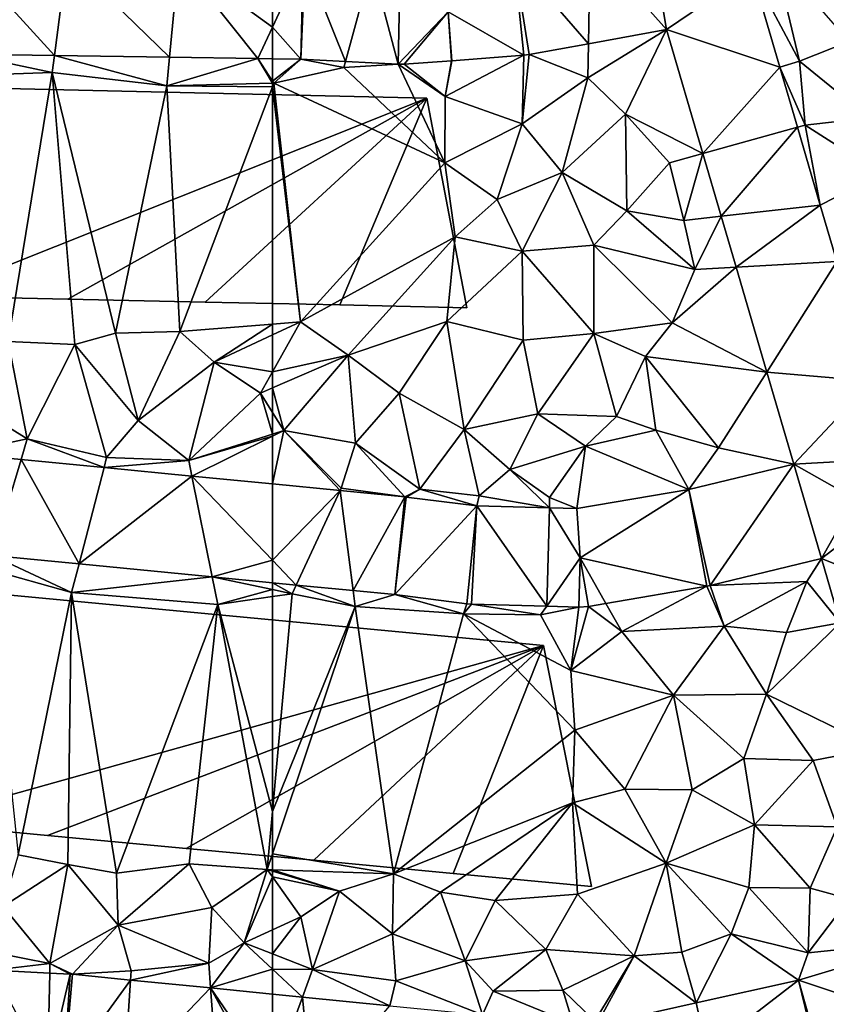
# Model space of a CAD drawing. Extents: x 571000 to 572036, y 6223000 to 6224016.
# Drawn here: x 571110 to 571159, y 6223173 to 6223233 of the extents above; entities that cross this region are included whole.
import ezdxf

# ---------------------------------------------------------------- set-up
doc = ezdxf.new("R2010")
doc.units = 0
doc.header["$MEASUREMENT"] = 0
for name, color, linetype in [('Bygninger_LOD2', 1, 'Continuous'), ('Terraen', 33, 'Continuous'), ('Terraen_vej', 33, 'Continuous')]:
    doc.layers.add(name, color=color, linetype=linetype)

# ---------------------------------------------------------------- blocks, each defined once
blk = doc.blocks.new('1km_6223_571_UTM32_ACAD_1_FMEBLOCK2')
at = {"layer": 'Terraen_vej', "color": 251, "true_color": 0x555555}
for points in [[(19.872, 34.521, 16.359), (19.966, 28.519, 16.45), (25.412, 28.438, 16.445)], [(19.872, 34.521, 16.359), (25.412, 28.438, 16.445), (26.193, 34.427, 16.359)], [(26.193, 34.427, 16.359), (25.412, 28.438, 16.445), (32.433, 28.333, 16.438)], [(26.193, 34.427, 16.359), (32.433, 28.333, 16.438), (33.003, 34.325, 16.36)], [(33.003, 34.325, 16.36), (32.433, 28.333, 16.438), (37.833, 28.253, 16.432)], [(38.717, 30.163, 16.41), (33.003, 34.325, 16.36), (37.833, 28.253, 16.432)], [(38.717, 30.163, 16.41), (38.717, 34.24, 16.361), (33.003, 34.325, 16.36)], [(38.717, 28.24, 16.432), (38.717, 30.163, 16.41), (37.833, 28.253, 16.432)], [(21.615, -2.082, 15.449), (23.378, 3.775, 15.391), (19.537, 4.149, 15.398)], [(26.912, -2.596, 15.447), (23.378, 3.775, 15.391), (21.615, -2.082, 15.449)], [(26.912, -2.596, 15.447), (28.439, 3.283, 15.382), (23.378, 3.775, 15.391)], [(26.912, -2.596, 15.447), (33.798, 2.762, 15.372), (28.439, 3.283, 15.382)], [(35.038, -3.386, 15.444), (33.798, 2.762, 15.372), (26.912, -2.596, 15.447)], [(35.038, -3.386, 15.444), (38.717, -2.373, 15.426), (33.798, 2.762, 15.372)], [(38.717, -2.373, 15.426), (38.717, 2.284, 15.363), (33.798, 2.762, 15.372)], [(38.717, -3.744, 15.443), (38.717, -2.373, 15.426), (35.038, -3.386, 15.444)], [(24.984, -33.569, 14.449), (25.123, -27.568, 14.313), (21.647, -27.392, 14.319)], [(24.984, -33.569, 14.449), (26.369, -27.631, 14.311), (25.123, -27.568, 14.313)], [(25.993, -33.62, 14.448), (26.369, -27.631, 14.311), (24.984, -33.569, 14.449)], [(25.993, -33.62, 14.448), (26.513, -27.642, 14.313), (26.369, -27.631, 14.311)], [(25.993, -33.62, 14.448), (30.06, -27.994, 14.316), (26.513, -27.642, 14.313)], [(25.993, -33.62, 14.448), (29.667, -33.984, 14.444), (30.06, -27.994, 14.316)], [(29.667, -33.984, 14.444), (34.942, -28.478, 14.321), (30.06, -27.994, 14.316)], [(35.402, -34.554, 14.437), (34.942, -28.478, 14.321), (29.667, -33.984, 14.444)], [(38.407, -34.852, 14.434), (34.942, -28.478, 14.321), (35.402, -34.554, 14.437)], [(38.407, -34.852, 14.434), (38.717, -34.01, 14.418), (34.942, -28.478, 14.321)], [(38.717, -34.01, 14.418), (38.717, -28.853, 14.324), (34.942, -28.478, 14.321)]]:
    blk.add_polyline3d(points, close=True, dxfattribs=at)
blk = doc.blocks.new('1km_6223_571_UTM32_ACAD_1_FMEBLOCK45')
at = {"layer": 'Terraen_vej', "color": 251, "true_color": 0x555555}
for points in [[(-21.342, 44.642, 15.562), (-22.332, 50.56, 15.684), (-25.999, 49.885, 15.864)], [(-16.123, 48.171, 15.477), (-22.332, 50.56, 15.684), (-21.342, 44.642, 15.562)], [(-26.103, 43.765, 15.8), (-25.999, 49.885, 15.864), (-30.643, 49.03, 16.092)], [(-21.342, 44.642, 15.562), (-25.999, 49.885, 15.864), (-26.103, 43.765, 15.8)], [(-43.503, 48.82, 16.362), (-45.378, 48.848, 16.361), (-45.378, 44.77, 16.41)], [(-45.378, 44.77, 16.41), (-43.648, 42.821, 16.43), (-43.503, 48.82, 16.362)], [(-43.503, 48.82, 16.362), (-43.648, 42.821, 16.43), (-43.393, 48.816, 16.361)], [(-43.648, 42.821, 16.43), (-40.927, 42.68, 16.428), (-43.393, 48.816, 16.361)], [(-43.393, 48.816, 16.361), (-40.927, 42.68, 16.428), (-39.309, 48.605, 16.372)], [(-30.643, 49.03, 16.092), (-34.668, 45.72, 16.351), (-30.034, 43.058, 16.008)], [(-26.103, 43.765, 15.8), (-30.643, 49.03, 16.092), (-29.714, 43.1, 15.98)], [(-30.643, 49.03, 16.092), (-30.034, 43.058, 16.008), (-29.714, 43.1, 15.98)], [(-39.309, 48.605, 16.372), (-40.927, 42.68, 16.428), (-37.713, 42.514, 16.425)], [(-37.589, 48.516, 16.377), (-39.309, 48.605, 16.372), (-37.713, 42.514, 16.425)], [(-37.589, 48.516, 16.377), (-37.713, 42.514, 16.425), (-34.668, 45.72, 16.351)], [(-16.123, 48.171, 15.477), (-21.342, 44.642, 15.562), (-14.416, 42.338, 15.283)], [(-34.668, 45.72, 16.351), (-37.713, 42.514, 16.425), (-37.34, 42.518, 16.425)], [(-34.45, 42.728, 16.389), (-34.668, 45.72, 16.351), (-37.34, 42.518, 16.425)], [(-30.034, 43.058, 16.008), (-34.668, 45.72, 16.351), (-34.444, 42.728, 16.389)], [(-45.378, 44.77, 16.41), (-45.378, 42.847, 16.432), (-43.648, 42.821, 16.43)], [(-14.416, 42.338, 15.283), (-21.342, 44.642, 15.562), (-19.123, 37.058, 15.298)], [(-34.45, 42.728, 16.389), (-37.34, 42.518, 16.425), (-34.45, 42.728, 16.389)], [(-14.416, 42.338, 15.283), (-19.123, 37.058, 15.298), (-13.343, 38.67, 15.161)], [(-13.343, 38.67, 15.161), (-19.123, 37.058, 15.298), (-18.004, 33.235, 15.165)], [(-13.343, 38.67, 15.161), (-18.004, 33.235, 15.165), (-11.95, 33.911, 15.003)], [(-11.95, 33.911, 15.003), (-18.004, 33.235, 15.165), (-17.095, 30.13, 15.057)], [(-11.95, 33.911, 15.003), (-17.095, 30.13, 15.057), (-10.944, 30.475, 14.889)], [(-10.944, 30.475, 14.889), (-17.095, 30.13, 15.057), (-15.221, 23.726, 14.834)], [(-10.944, 30.475, 14.889), (-15.221, 23.726, 14.834), (-8.805, 23.164, 14.646)], [(-13.574, 18.099, 14.638), (-8.805, 23.164, 14.646), (-15.221, 23.726, 14.834)], [(-7.422, 18.441, 14.489), (-8.805, 23.164, 14.646), (-13.574, 18.099, 14.638)], [(-18.677, 10.703, 15.085), (-13.574, 18.099, 14.638), (-19.983, 16.56, 15.041)], [(-11.887, 12.333, 14.391), (-13.574, 18.099, 14.638), (-18.677, 10.703, 15.085)], [(-9.828, 15.98, 14.476), (-7.422, 18.441, 14.489), (-13.574, 18.099, 14.638)], [(-9.828, 15.98, 14.476), (-13.574, 18.099, 14.638), (-11.887, 12.333, 14.391)], [(-41.243, 16.489, 15.356), (-45.378, 16.891, 15.363), (-45.378, 12.234, 15.426)], [(-41.243, 16.489, 15.356), (-45.378, 12.234, 15.426), (-43.93, 10.722, 15.442)], [(-40.451, 10.384, 15.441), (-41.243, 16.489, 15.356), (-43.93, 10.722, 15.442)], [(-40.451, 10.384, 15.441), (-37.298, 16.106, 15.349), (-41.243, 16.489, 15.356)], [(-26.598, 12.38, 15.366), (-19.983, 16.56, 15.041), (-26.813, 15.387, 15.472)], [(-18.87, 10.663, 15.092), (-19.983, 16.56, 15.041), (-26.598, 12.38, 15.366)], [(-18.677, 10.703, 15.085), (-19.983, 16.56, 15.041), (-18.87, 10.663, 15.092)], [(-6.779, 16.242, 14.432), (-11.887, 12.333, 14.391), (-4.802, 9.489, 14.389)], [(-9.828, 15.98, 14.476), (-11.887, 12.333, 14.391), (-6.779, 16.242, 14.432)], [(-37.921, 10.138, 15.44), (-37.298, 16.106, 15.349), (-40.451, 10.384, 15.441)], [(-37.921, 10.138, 15.44), (-37.212, 16.096, 15.349), (-37.298, 16.106, 15.349)], [(-37.921, 10.138, 15.44), (-32.918, 15.555, 15.395), (-37.212, 16.096, 15.349)], [(-37.921, 10.138, 15.44), (-33.523, 9.584, 15.453), (-32.918, 15.555, 15.395)], [(-33.23, 9.561, 15.45), (-32.918, 15.555, 15.395), (-33.523, 9.584, 15.453)], [(-28.646, 9.435, 15.392), (-32.918, 15.555, 15.395), (-33.23, 9.561, 15.45)], [(-28.646, 9.435, 15.392), (-28.485, 15.433, 15.451), (-32.918, 15.555, 15.395)], [(-26.598, 12.38, 15.366), (-28.485, 15.433, 15.451), (-28.646, 9.435, 15.392)], [(-26.598, 12.38, 15.366), (-26.813, 15.387, 15.472), (-28.485, 15.433, 15.451)], [(-45.378, 12.234, 15.426), (-45.378, 10.863, 15.443), (-43.93, 10.722, 15.442)], [(-26.598, 12.38, 15.366), (-28.646, 9.435, 15.392), (-26.68, 9.381, 15.368)], [(-26.598, 12.38, 15.366), (-26.09, 9.423, 15.357), (-25.032, 9.605, 15.318)], [(-18.87, 10.663, 15.092), (-26.598, 12.38, 15.366), (-25.032, 9.605, 15.318)], [(-4.802, 9.489, 14.389), (-11.887, 12.333, 14.391), (-10.741, 8.42, 14.333)], [(-3.393, -16.685, 13.897), (-5.08, -10.927, 14.049), (-13.277, -13.395, 14.584)], [(-19.518, -14.781, 14.468), (-13.277, -13.395, 14.584), (-19.518, -14.781, 14.468)], [(-18.868, -17.71, 14.353), (-13.277, -13.395, 14.584), (-19.518, -14.781, 14.468)], [(-11.868, -19.229, 14.223), (-13.277, -13.395, 14.584), (-18.868, -17.71, 14.353)], [(-11.653, -19.173, 14.225), (-13.277, -13.395, 14.584), (-11.868, -19.229, 14.223)], [(-3.393, -16.685, 13.897), (-13.277, -13.395, 14.584), (-11.653, -19.173, 14.225)], [(-43.546, -14.428, 14.326), (-45.378, -14.246, 14.324), (-45.378, -19.402, 14.418)], [(-45.378, -19.402, 14.418), (-42.983, -20.513, 14.431), (-43.546, -14.428, 14.326)], [(-42.983, -20.513, 14.431), (-38.212, -14.957, 14.331), (-43.546, -14.428, 14.326)], [(-25.607, -16.134, 14.331), (-18.868, -17.71, 14.353), (-19.519, -14.781, 14.468)]]:
    blk.add_polyline3d(points, close=True, dxfattribs=at)
blk = doc.blocks.new('1km_6223_571_UTM32_ACAD_1_FMEBLOCK94')
at = {"layer": 'Terraen', "color": 9, "true_color": 0xbbbbbb}
for points in [[(-33.246, 48.171, 15.477), (-30.35, 42.7, 15.35), (-31.88, 49.17, 15.46)], [(-31.88, 49.17, 15.46), (-30.35, 42.7, 15.35), (-27.32, 43.91, 15.32)], [(-33.246, 48.171, 15.477), (-31.538, 42.338, 15.283), (-30.35, 42.7, 15.35)], [(-51.573, 42.728, 16.389), (-51.566, 42.728, 16.389), (-51.79, 45.72, 16.351)], [(-38.464, 44.642, 15.562), (-43.26, 41.69, 15.66), (-40.96, 39.47, 15.36)], [(-38.464, 44.642, 15.562), (-43.225, 43.765, 15.8), (-43.26, 41.69, 15.66)], [(-38.464, 44.642, 15.562), (-40.96, 39.47, 15.36), (-36.245, 37.058, 15.298)], [(-30.35, 42.7, 15.35), (-26.1, 39.24, 15.11), (-27.32, 43.91, 15.32)], [(-43.225, 43.765, 15.8), (-46.837, 43.1, 15.98), (-43.26, 41.69, 15.66)], [(-60.77, 42.821, 16.43), (-62.5, 42.847, 16.432), (-62.5, 41.475, 16.449)], [(-60.77, 42.821, 16.43), (-62.5, 41.475, 16.449), (-62.42, 41.35, 16.45)], [(-60.77, 42.821, 16.43), (-62.42, 41.35, 16.45), (-58.15, 42.31, 16.43)], [(-60.77, 42.821, 16.43), (-58.15, 42.31, 16.43), (-58.049, 42.68, 16.428)], [(-54.835, 42.514, 16.425), (-58.049, 42.68, 16.428), (-58.15, 42.31, 16.43)], [(-54.463, 42.518, 16.425), (-51.97, 40.54, 16.43), (-51.573, 42.728, 16.389)], [(-47.156, 43.058, 16.008), (-51.97, 40.54, 16.43), (-47.27, 38.88, 16.39)], [(-47.156, 43.058, 16.008), (-51.566, 42.728, 16.389), (-51.97, 40.54, 16.43)], [(-51.97, 40.54, 16.43), (-51.566, 42.728, 16.389), (-51.573, 42.728, 16.389)], [(-51.566, 42.728, 16.389), (-51.573, 42.728, 16.389), (-51.573, 42.728, 16.389)], [(-46.837, 43.1, 15.98), (-47.27, 38.88, 16.39), (-43.26, 41.69, 15.66)], [(-46.837, 43.1, 15.98), (-47.156, 43.058, 16.008), (-47.27, 38.88, 16.39)], [(-31.538, 42.338, 15.283), (-30, 38.8, 15), (-30.35, 42.7, 15.35)], [(-30.35, 42.7, 15.35), (-30, 38.8, 15), (-26.1, 39.24, 15.11)], [(-58.15, 42.31, 16.43), (-62.42, 41.35, 16.45), (-51.98, 36.49, 16.52)], [(-54.835, 42.514, 16.425), (-58.15, 42.31, 16.43), (-51.98, 36.49, 16.52)], [(-54.463, 42.518, 16.425), (-54.835, 42.514, 16.425), (-51.97, 40.54, 16.43)], [(-54.835, 42.514, 16.425), (-51.98, 36.49, 16.52), (-51.97, 40.54, 16.43)], [(-31.538, 42.338, 15.283), (-30.465, 38.67, 15.161), (-30, 38.8, 15)], [(-62.5, 41.475, 16.449), (-62.5, 41.348, 16.45), (-62.42, 41.35, 16.45)], [(-47.27, 38.88, 16.39), (-44.82, 35.9, 16.39), (-43.26, 41.69, 15.66)], [(-43.26, 41.69, 15.66), (-44.82, 35.9, 16.39), (-40.96, 39.47, 15.36)], [(-62.5, 41.348, 16.45), (-62.5, 41.139, 16.45), (-62.42, 41.35, 16.45)], [(-62.5, 41.139, 16.45), (-60.79, 26.79, 16.44), (-62.42, 41.35, 16.45)], [(-62.5, 41.139, 16.45), (-62.5, 26.651, 16.435), (-60.79, 26.79, 16.44)], [(-62.42, 41.35, 16.45), (-60.79, 26.79, 16.44), (-51.98, 36.49, 16.52)], [(-51.97, 40.54, 16.43), (-51.98, 36.49, 16.52), (-47.27, 38.88, 16.39)], [(-40.87, 33.56, 15.41), (-40.96, 39.47, 15.36), (-44.82, 35.9, 16.39)], [(-38.28, 36.49, 15.12), (-40.96, 39.47, 15.36), (-40.87, 33.56, 15.41)], [(-36.245, 37.058, 15.298), (-40.96, 39.47, 15.36), (-38.28, 36.49, 15.12)], [(-30, 38.8, 15), (-25.33, 35.83, 14.97), (-26.1, 39.24, 15.11)], [(-47.27, 38.88, 16.39), (-51.98, 36.49, 16.52), (-48.79, 34.25, 16.41)], [(-47.27, 38.88, 16.39), (-48.79, 34.25, 16.41), (-44.82, 35.9, 16.39)], [(-30.465, 38.67, 15.161), (-29.072, 33.911, 15.003), (-30, 38.8, 15)], [(-29.072, 33.911, 15.003), (-25.33, 35.83, 14.97), (-30, 38.8, 15)], [(-36.245, 37.058, 15.298), (-38.28, 36.49, 15.12), (-37.41, 32.98, 14.98)], [(-35.126, 33.235, 15.165), (-36.245, 37.058, 15.298), (-37.41, 32.98, 14.98)], [(-51.98, 36.49, 16.52), (-60.79, 26.79, 16.44), (-51.36, 31.97, 16.54)], [(-51.98, 36.49, 16.52), (-51.36, 31.97, 16.54), (-48.79, 34.25, 16.41)], [(-38.28, 36.49, 15.12), (-40.87, 33.56, 15.41), (-37.41, 32.98, 14.98)], [(-48.79, 34.25, 16.41), (-47.27, 31.11, 16.37), (-44.82, 35.9, 16.39)], [(-47.27, 31.11, 16.37), (-42.89, 31.46, 16.22), (-44.82, 35.9, 16.39)], [(-40.87, 33.56, 15.41), (-44.82, 35.9, 16.39), (-42.89, 31.46, 16.22)], [(-29.072, 33.911, 15.003), (-28.066, 30.475, 14.889), (-25.33, 35.83, 14.97)], [(-48.79, 34.25, 16.41), (-51.36, 31.97, 16.54), (-47.27, 31.11, 16.37)], [(-40.87, 33.56, 15.41), (-42.89, 31.46, 16.22), (-36.72, 29.99, 14.89)], [(-40.87, 33.56, 15.41), (-36.72, 29.99, 14.89), (-37.41, 32.98, 14.98)], [(-35.126, 33.235, 15.165), (-37.41, 32.98, 14.98), (-36.72, 29.99, 14.89)], [(-34.217, 30.13, 15.057), (-35.126, 33.235, 15.165), (-36.72, 29.99, 14.89)], [(-57.89, 24.76, 16.41), (-51.36, 31.97, 16.54), (-60.79, 26.79, 16.44)], [(-57.89, 24.76, 16.41), (-51.87, 26.8, 16.45), (-51.36, 31.97, 16.54)], [(-51.87, 26.8, 16.45), (-47.27, 31.11, 16.37), (-51.36, 31.97, 16.54)], [(-47.27, 31.11, 16.37), (-42.9, 26.07, 16.41), (-42.89, 31.46, 16.22)], [(-42.9, 26.07, 16.41), (-38.12, 26.72, 15), (-42.89, 31.46, 16.22)], [(-42.89, 31.46, 16.22), (-38.12, 26.72, 15), (-36.72, 29.99, 14.89)], [(-47.2, 25.66, 16.32), (-47.27, 31.11, 16.37), (-51.87, 26.8, 16.45)], [(-47.2, 25.66, 16.32), (-42.9, 26.07, 16.41), (-47.27, 31.11, 16.37)], [(-34.217, 30.13, 15.057), (-36.72, 29.99, 14.89), (-38.12, 26.72, 15)], [(-32.343, 23.726, 14.834), (-34.217, 30.13, 15.057), (-38.12, 26.72, 15)], [(-62.5, 26.651, 16.435), (-62.5, 25.99, 16.443), (-60.79, 26.79, 16.44)], [(-62.5, 23.747, 16.377), (-57.89, 24.76, 16.41), (-60.79, 26.79, 16.44)], [(-62.5, 25.99, 16.443), (-62.5, 23.747, 16.377), (-60.79, 26.79, 16.44)], [(-57.89, 24.76, 16.41), (-54.76, 22.44, 16.42), (-51.87, 26.8, 16.45)], [(-51.87, 26.8, 16.45), (-54.76, 22.44, 16.42), (-50.81, 20.21, 16.4)], [(-47.2, 25.66, 16.32), (-51.87, 26.8, 16.45), (-50.81, 20.21, 16.4)], [(-42.9, 26.07, 16.41), (-39.74, 24.68, 15.68), (-38.12, 26.72, 15)], [(-32.343, 23.726, 14.834), (-38.12, 26.72, 15), (-39.74, 24.68, 15.68)], [(-46.31, 21.18, 15.92), (-42.9, 26.07, 16.41), (-47.2, 25.66, 16.32)], [(-46.31, 21.18, 15.92), (-41.51, 21.02, 16.4), (-42.9, 26.07, 16.41)], [(-41.51, 21.02, 16.4), (-39.74, 24.68, 15.68), (-42.9, 26.07, 16.41)], [(-46.31, 21.18, 15.92), (-47.2, 25.66, 16.32), (-50.81, 20.21, 16.4)], [(-62.5, 23.747, 16.377), (-62.5, 22.752, 16.358), (-57.89, 24.76, 16.41)], [(-61.8, 20.15, 16.27), (-57.89, 24.76, 16.41), (-62.5, 22.752, 16.358)], [(-57.44, 19.39, 16.26), (-57.89, 24.76, 16.41), (-61.8, 20.15, 16.27)], [(-57.44, 19.39, 16.26), (-54.76, 22.44, 16.42), (-57.89, 24.76, 16.41)], [(-41.51, 21.02, 16.4), (-39.1, 20.18, 15.97), (-39.74, 24.68, 15.68)], [(-39.74, 24.68, 15.68), (-39.1, 20.18, 15.97), (-35.28, 19.09, 14.78)], [(-32.343, 23.726, 14.834), (-39.74, 24.68, 15.68), (-35.28, 19.09, 14.78)], [(-30.696, 18.099, 14.638), (-32.343, 23.726, 14.834), (-35.28, 19.09, 14.78)], [(-62.5, 21.258, 16.309), (-61.8, 20.15, 16.27), (-62.5, 22.752, 16.358)], [(-57.44, 19.39, 16.26), (-53.5, 16.58, 15.34), (-54.76, 22.44, 16.42)], [(-54.76, 22.44, 16.42), (-53.5, 16.58, 15.34), (-50.81, 20.21, 16.4)], [(-62.5, 19.93, 16.165), (-61.8, 20.15, 16.27), (-62.5, 21.258, 16.309)], [(-46.31, 21.18, 15.92), (-50.81, 20.21, 16.4), (-48.01, 17.77, 16.24)], [(-46.31, 21.18, 15.92), (-48.01, 17.77, 16.24), (-43.41, 19.19, 16.3)], [(-46.31, 21.18, 15.92), (-43.41, 19.19, 16.3), (-41.51, 21.02, 16.4)], [(-41.51, 21.02, 16.4), (-43.41, 19.19, 16.3), (-39.1, 20.18, 15.97)], [(-62.5, 19.804, 16.158), (-61.8, 20.15, 16.27), (-62.5, 19.93, 16.165)], [(-58.365, 16.489, 15.356), (-61.8, 20.15, 16.27), (-62.5, 16.891, 15.363)], [(-61.8, 20.15, 16.27), (-62.5, 19.804, 16.158), (-62.5, 16.891, 15.363)], [(-58.3, 16.63, 15.35), (-57.44, 19.39, 16.26), (-61.8, 20.15, 16.27)], [(-58.365, 16.489, 15.356), (-58.3, 16.63, 15.35), (-61.8, 20.15, 16.27)], [(-50.81, 20.21, 16.4), (-53.5, 16.58, 15.34), (-49.89, 16.16, 15.39)], [(-50.81, 20.21, 16.4), (-49.89, 16.16, 15.39), (-48.01, 17.77, 16.24)], [(-37.105, 16.56, 15.041), (-39.1, 20.18, 15.97), (-43.41, 19.19, 16.3)], [(-37.105, 16.56, 15.041), (-35.28, 19.09, 14.78), (-39.1, 20.18, 15.97)], [(-54.42, 16.106, 15.349), (-57.44, 19.39, 16.26), (-58.3, 16.63, 15.35)], [(-54.42, 16.106, 15.349), (-53.5, 16.58, 15.34), (-57.44, 19.39, 16.26)], [(-48.01, 17.77, 16.24), (-45.59, 16.06, 15.4), (-43.41, 19.19, 16.3)], [(-43.935, 15.387, 15.472), (-43.41, 19.19, 16.3), (-45.59, 16.06, 15.4)], [(-43.935, 15.387, 15.472), (-37.105, 16.56, 15.041), (-43.41, 19.19, 16.3)], [(-37.105, 16.56, 15.041), (-30.696, 18.099, 14.638), (-35.28, 19.09, 14.78)], [(-45.607, 15.433, 15.451), (-48.01, 17.77, 16.24), (-49.89, 16.16, 15.39)], [(-45.607, 15.433, 15.451), (-45.59, 16.06, 15.4), (-48.01, 17.77, 16.24)], [(-54.42, 16.106, 15.349), (-58.3, 16.63, 15.35), (-58.365, 16.489, 15.356)], [(-54.42, 16.106, 15.349), (-54.335, 16.096, 15.349), (-53.5, 16.58, 15.34)], [(-54.335, 16.096, 15.349), (-50.041, 15.555, 15.395), (-53.5, 16.58, 15.34)], [(-50.041, 15.555, 15.395), (-49.89, 16.16, 15.39), (-53.5, 16.58, 15.34)], [(-45.607, 15.433, 15.451), (-49.89, 16.16, 15.39), (-50.041, 15.555, 15.395)], [(-43.935, 15.387, 15.472), (-45.59, 16.06, 15.4), (-45.607, 15.433, 15.451)], [(-43.212, 9.423, 15.357), (-43.72, 12.38, 15.366), (-43.802, 9.381, 15.368)], [(-29.009, 12.333, 14.391), (-35.8, 10.703, 15.085), (-29.89, 10.93, 14.36)], [(-29.009, 12.333, 14.391), (-29.89, 10.93, 14.36), (-27.863, 8.42, 14.333)], [(-62.5, 10.444, 15.441), (-61.3, 10.19, 15.44), (-62.5, 10.863, 15.443)], [(-61.3, 10.19, 15.44), (-61.052, 10.722, 15.442), (-62.5, 10.863, 15.443)], [(-35.8, 10.703, 15.085), (-34.94, 8.22, 15.15), (-29.89, 10.93, 14.36)], [(-29.89, 10.93, 14.36), (-34.94, 8.22, 15.15), (-31.14, 7.83, 14.33)], [(-27.863, 8.42, 14.333), (-29.89, 10.93, 14.36), (-31.14, 7.83, 14.33)], [(-62.5, 10.444, 15.441), (-62.5, 10.018, 15.453), (-61.3, 10.19, 15.44)], [(-61.3, 10.19, 15.44), (-57.46, 9.41, 15.45), (-61.052, 10.722, 15.442)], [(-61.052, 10.722, 15.442), (-57.46, 9.41, 15.45), (-57.573, 10.384, 15.441)], [(-57.573, 10.384, 15.441), (-57.46, 9.41, 15.45), (-55.043, 10.138, 15.44)], [(-35.992, 10.663, 15.092), (-42.154, 9.605, 15.318), (-41.18, 7.88, 15.32)], [(-35.992, 10.663, 15.092), (-41.18, 7.88, 15.32), (-34.94, 8.22, 15.15)], [(-35.8, 10.703, 15.085), (-35.992, 10.663, 15.092), (-34.94, 8.22, 15.15)], [(-62.5, -3.105, 15.432), (-61.3, 10.19, 15.44), (-62.5, 10.018, 15.453)], [(-57.46, 9.41, 15.45), (-61.3, 10.19, 15.44), (-62.5, -3.105, 15.432)], [(-57.46, 9.41, 15.45), (-50.85, 8.97, 15.46), (-55.043, 10.138, 15.44)], [(-55.043, 10.138, 15.44), (-50.85, 8.97, 15.46), (-50.645, 9.584, 15.453)], [(-55.12, -6.91, 15.47), (-57.46, 9.41, 15.45), (-62.5, -5.691, 15.431)], [(-62.5, -5.691, 15.431), (-57.46, 9.41, 15.45), (-62.5, -3.105, 15.432)], [(-57.46, 9.41, 15.45), (-55.12, -6.91, 15.47), (-50.85, 8.97, 15.46)], [(-50.645, 9.584, 15.453), (-50.85, 8.97, 15.46), (-50.352, 9.561, 15.45)], [(-46.14, 8.9, 15.41), (-50.352, 9.561, 15.45), (-50.85, 8.97, 15.46)], [(-45.768, 9.435, 15.392), (-50.352, 9.561, 15.45), (-46.14, 8.9, 15.41)], [(-43.802, 9.381, 15.368), (-45.768, 9.435, 15.392), (-46.14, 8.9, 15.41)], [(-43.802, 9.381, 15.368), (-46.14, 8.9, 15.41), (-44.29, 5.51, 15.43)], [(-43.212, 9.423, 15.357), (-44.29, 5.51, 15.43), (-41.18, 7.88, 15.32)], [(-43.212, 9.423, 15.357), (-43.802, 9.381, 15.368), (-44.29, 5.51, 15.43)], [(-43.212, 9.423, 15.357), (-41.18, 7.88, 15.32), (-42.154, 9.605, 15.318)], [(-50.85, 8.97, 15.46), (-55.12, -6.91, 15.47), (-44.06, 1.87, 15.55)], [(-50.85, 8.97, 15.46), (-44.06, 1.87, 15.55), (-44.29, 5.51, 15.43)], [(-46.14, 8.9, 15.41), (-50.85, 8.97, 15.46), (-44.29, 5.51, 15.43)], [(-27.863, 8.42, 14.333), (-31.14, 7.83, 14.33), (-32.35, 4.07, 14.55)], [(-25.621, 0.758, 14.221), (-27.863, 8.42, 14.333), (-32.35, 4.07, 14.55)], [(-41.18, 7.88, 15.32), (-44.29, 5.51, 15.43), (-38.04, 4.01, 15.46)], [(-41.18, 7.88, 15.32), (-38.04, 4.01, 15.46), (-34.94, 8.22, 15.15)], [(-34.94, 8.22, 15.15), (-38.04, 4.01, 15.46), (-32.35, 4.07, 14.55)], [(-34.94, 8.22, 15.15), (-32.35, 4.07, 14.55), (-31.14, 7.83, 14.33)], [(-44.29, 5.51, 15.43), (-44.06, 1.87, 15.55), (-38.04, 4.01, 15.46)], [(-38.04, 4.01, 15.46), (-44.06, 1.87, 15.55), (-41, -1.74, 15.45)], [(-38.04, 4.01, 15.46), (-41, -1.74, 15.45), (-36.89, -1.77, 15.42)], [(-38.04, 4.01, 15.46), (-33.73, 0.13, 15.41), (-32.35, 4.07, 14.55)], [(-38.04, 4.01, 15.46), (-36.89, -1.77, 15.42), (-33.73, 0.13, 15.41)], [(-32.35, 4.07, 14.55), (-33.73, 0.13, 15.41), (-29.5, 0.01, 14.06)], [(-25.621, 0.758, 14.221), (-32.35, 4.07, 14.55), (-29.5, 0.01, 14.06)], [(-55.12, -6.91, 15.47), (-44.2, -2.57, 15.51), (-44.06, 1.87, 15.55)], [(-44.06, 1.87, 15.55), (-44.2, -2.57, 15.51), (-41, -1.74, 15.45)], [(-25.621, 0.758, 14.221), (-29.5, 0.01, 14.06), (-28.05, -4.04, 13.95)], [(-33.73, 0.13, 15.41), (-36.89, -1.77, 15.42), (-33.09, -3.92, 15.49)], [(-29.5, 0.01, 14.06), (-33.73, 0.13, 15.41), (-33.09, -3.92, 15.49)], [(-29.5, 0.01, 14.06), (-33.09, -3.92, 15.49), (-28.05, -4.04, 13.95)], [(-41, -1.74, 15.45), (-44.2, -2.57, 15.51), (-38.48, -6.26, 15.29)], [(-41, -1.74, 15.45), (-38.48, -6.26, 15.29), (-36.89, -1.77, 15.42)], [(-36.89, -1.77, 15.42), (-38.48, -6.26, 15.29), (-33.09, -3.92, 15.49)], [(-55.12, -6.91, 15.47), (-52.24, -8.03, 15.44), (-44.2, -2.57, 15.51)], [(-48.92, -8.53, 15.44), (-44.2, -2.57, 15.51), (-52.24, -8.03, 15.44)], [(-48.92, -8.53, 15.44), (-43.89, -8.15, 15.42), (-44.2, -2.57, 15.51)], [(-44.2, -2.57, 15.51), (-43.89, -8.15, 15.42), (-38.48, -6.26, 15.29)], [(-38.48, -6.26, 15.29), (-33.43, -7.74, 15.51), (-33.09, -3.92, 15.49)], [(-33.09, -3.92, 15.49), (-33.43, -7.74, 15.51), (-29.7, -7.78, 14.93)], [(-28.05, -4.04, 13.95), (-33.09, -3.92, 15.49), (-29.7, -7.78, 14.93)], [(-28.05, -4.04, 13.95), (-29.7, -7.78, 14.93), (-27.31, -8.44, 13.95)], [(-62.5, -6.661, 15.432), (-55.12, -6.91, 15.47), (-62.5, -5.691, 15.431)], [(-38.48, -6.26, 15.29), (-43.89, -8.15, 15.42), (-40.44, -11.91, 15.45)], [(-38.48, -6.26, 15.29), (-40.44, -11.91, 15.45), (-37.52, -11.69, 14.54)], [(-38.48, -6.26, 15.29), (-34.51, -10.57, 15.43), (-33.43, -7.74, 15.51)], [(-38.48, -6.26, 15.29), (-37.52, -11.69, 14.54), (-34.51, -10.57, 15.43)], [(-62.5, -6.661, 15.432), (-62.5, -6.746, 15.431), (-58.42, -7.97, 15.45)], [(-62.5, -6.661, 15.432), (-58.42, -7.97, 15.45), (-55.12, -6.91, 15.47)], [(-62.5, -6.746, 15.431), (-62.5, -7.097, 15.435), (-58.42, -7.97, 15.45)], [(-62.5, -7.097, 15.435), (-60.76, -9.53, 15.46), (-58.42, -7.97, 15.45)], [(-62.5, -7.097, 15.435), (-62.5, -10.322, 15.32), (-60.76, -9.53, 15.46)], [(-55.12, -6.91, 15.47), (-58.42, -7.97, 15.45), (-55.17, -10.56, 15.45)], [(-55.12, -6.91, 15.47), (-55.17, -10.56, 15.45), (-52.24, -8.03, 15.44)], [(-33.43, -7.74, 15.51), (-34.51, -10.57, 15.43), (-29.82, -11.73, 14.68)], [(-33.43, -7.74, 15.51), (-29.82, -11.73, 14.68), (-29.7, -7.78, 14.93)], [(-29.82, -11.73, 14.68), (-27.31, -8.44, 13.95), (-29.7, -7.78, 14.93)], [(-58.42, -7.97, 15.45), (-60.76, -9.53, 15.46), (-60.05, -12.75, 14.51)], [(-58.42, -7.97, 15.45), (-60.05, -12.75, 14.51), (-55.17, -10.56, 15.45)], [(-52.24, -8.03, 15.44), (-55.17, -10.56, 15.45), (-50.75, -12.22, 15.19)], [(-48.92, -8.53, 15.44), (-52.24, -8.03, 15.44), (-50.75, -12.22, 15.19)], [(-48.92, -8.53, 15.44), (-45.83, -11.52, 15.42), (-43.89, -8.15, 15.42)], [(-45.83, -11.52, 15.42), (-40.44, -11.91, 15.45), (-43.89, -8.15, 15.42)], [(-48.92, -8.53, 15.44), (-50.75, -12.22, 15.19), (-45.83, -11.52, 15.42)], [(-22.202, -10.927, 14.049), (-27.31, -8.44, 13.95), (-29.82, -11.73, 14.68)], [(-62.5, -11.789, 14.903), (-60.05, -12.75, 14.51), (-60.76, -9.53, 15.46)], [(-62.5, -11.789, 14.903), (-60.76, -9.53, 15.46), (-62.5, -10.322, 15.32)], [(-55.17, -10.56, 15.45), (-60.05, -12.75, 14.51), (-54.97, -13.44, 14.47)], [(-50.75, -12.22, 15.19), (-55.17, -10.56, 15.45), (-54.97, -13.44, 14.47)], [(-36.641, -14.781, 14.468), (-34.51, -10.57, 15.43), (-37.52, -11.69, 14.54)], [(-34.51, -10.57, 15.43), (-36.641, -14.781, 14.468), (-36.64, -14.781, 14.468)], [(-30.399, -13.395, 14.584), (-34.51, -10.57, 15.43), (-36.64, -14.781, 14.468)], [(-30.399, -13.395, 14.584), (-29.82, -11.73, 14.68), (-34.51, -10.57, 15.43)], [(-30.399, -13.395, 14.584), (-22.202, -10.927, 14.049), (-29.82, -11.73, 14.68)], [(-62.5, -12.721, 14.765), (-60.05, -12.75, 14.51), (-62.5, -11.789, 14.903)], [(-49.03, -14.06, 14.36), (-45.83, -11.52, 15.42), (-50.75, -12.22, 15.19)], [(-49.03, -14.06, 14.36), (-44.79, -14, 14.41), (-45.83, -11.52, 15.42)], [(-45.83, -11.52, 15.42), (-44.79, -14, 14.41), (-40.44, -11.91, 15.45)], [(-42.84, -15.89, 14.33), (-40.44, -11.91, 15.45), (-44.79, -14, 14.41)], [(-42.729, -16.134, 14.331), (-40.44, -11.91, 15.45), (-42.84, -15.89, 14.33)], [(-42.729, -16.134, 14.331), (-36.641, -14.781, 14.468), (-40.44, -11.91, 15.45)], [(-36.641, -14.781, 14.468), (-37.52, -11.69, 14.54), (-40.44, -11.91, 15.45)], [(-50.75, -12.22, 15.19), (-54.97, -13.44, 14.47), (-49.683, -15.518, 14.336)], [(-49.03, -14.06, 14.36), (-50.75, -12.22, 15.19), (-49.683, -15.518, 14.336)], [(-62.5, -12.721, 14.765), (-60.668, -14.428, 14.326), (-60.05, -12.75, 14.51)], [(-62.5, -12.721, 14.765), (-62.5, -14.246, 14.324), (-60.668, -14.428, 14.326)], [(-60.668, -14.428, 14.326), (-55.334, -14.957, 14.331), (-60.05, -12.75, 14.51)], [(-55.334, -14.957, 14.331), (-54.97, -13.44, 14.47), (-60.05, -12.75, 14.51)], [(-55.334, -14.957, 14.331), (-49.683, -15.518, 14.336), (-54.97, -13.44, 14.47)], [(-44.151, -16.067, 14.342), (-49.03, -14.06, 14.36), (-49.683, -15.518, 14.336)], [(-44.151, -16.067, 14.342), (-44.79, -14, 14.41), (-49.03, -14.06, 14.36)], [(-44.151, -16.067, 14.342), (-42.84, -15.89, 14.33), (-44.79, -14, 14.41)], [(-36.641, -14.781, 14.468), (-36.64, -14.781, 14.468), (-36.64, -14.781, 14.468)], [(-36.641, -14.781, 14.468), (-35.99, -17.71, 14.353), (-36.64, -14.781, 14.468)]]:
    blk.add_polyline3d(points, close=True, dxfattribs=at)
blk = doc.blocks.new('1km_6223_571_UTM32_ACAD_1_FMEBLOCK104')
at = {"layer": 'Terraen', "color": 9, "true_color": 0xbbbbbb}
for points in [[(34.911, 43.126, 16.45), (34.932, 41.83, 16.44), (40.222, 42.01, 16.43)], [(40.357, 43.045, 16.445), (34.911, 43.126, 16.45), (40.222, 42.01, 16.43)], [(40.357, 43.045, 16.445), (40.222, 42.01, 16.43), (47.212, 41.19, 16.45)], [(47.378, 42.94, 16.438), (40.357, 43.045, 16.445), (47.212, 41.19, 16.45)], [(52.778, 42.86, 16.432), (47.378, 42.94, 16.438), (47.212, 41.19, 16.45)], [(52.778, 42.86, 16.432), (47.212, 41.19, 16.45), (53.662, 41.348, 16.45)], [(52.778, 42.86, 16.432), (53.662, 41.348, 16.45), (53.662, 41.475, 16.449)], [(53.662, 42.847, 16.432), (52.778, 42.86, 16.432), (53.662, 41.475, 16.449)], [(34.932, 41.83, 16.44), (37.532, 25.59, 16.46), (40.222, 42.01, 16.43)], [(40.222, 42.01, 16.43), (37.532, 25.59, 16.46), (41.592, 25.4, 16.46)], [(44.092, 26.09, 16.45), (40.222, 42.01, 16.43), (41.592, 25.4, 16.46)], [(44.092, 26.09, 16.45), (47.212, 41.19, 16.45), (40.222, 42.01, 16.43)], [(48.002, 26.19, 16.42), (47.212, 41.19, 16.45), (44.092, 26.09, 16.45)], [(53.662, 41.348, 16.45), (47.212, 41.19, 16.45), (53.662, 41.139, 16.45)], [(47.212, 41.19, 16.45), (48.002, 26.19, 16.42), (53.662, 41.139, 16.45)], [(53.662, 41.139, 16.45), (48.002, 26.19, 16.42), (53.662, 26.651, 16.435)], [(53.662, 26.651, 16.435), (48.002, 26.19, 16.42), (50.112, 24.33, 16.45)], [(53.662, 26.651, 16.435), (50.112, 24.33, 16.45), (53.662, 25.99, 16.443)], [(44.092, 26.09, 16.45), (41.592, 25.4, 16.46), (45.462, 20.76, 16.15)], [(48.002, 26.19, 16.42), (44.092, 26.09, 16.45), (45.462, 20.76, 16.15)], [(48.002, 26.19, 16.42), (45.462, 20.76, 16.15), (50.112, 24.33, 16.45)], [(53.662, 25.99, 16.443), (50.112, 24.33, 16.45), (53.662, 23.747, 16.377)], [(34.842, 22.03, 16.22), (38.702, 19.64, 15.42), (37.532, 25.59, 16.46)], [(41.592, 25.4, 16.46), (37.532, 25.59, 16.46), (38.702, 19.64, 15.42)], [(41.592, 25.4, 16.46), (38.702, 19.64, 15.42), (43.542, 18.5, 15.36)], [(41.592, 25.4, 16.46), (43.542, 18.5, 15.36), (45.462, 20.76, 16.15)], [(50.112, 24.33, 16.45), (45.462, 20.76, 16.15), (48.552, 18.32, 15.4)], [(52.922, 22.43, 16.35), (50.112, 24.33, 16.45), (48.552, 18.32, 15.4)], [(50.112, 24.33, 16.45), (52.922, 22.43, 16.35), (53.662, 23.747, 16.377)], [(53.662, 22.752, 16.358), (53.662, 23.747, 16.377), (52.922, 22.43, 16.35)], [(53.662, 19.93, 16.165), (52.922, 22.43, 16.35), (48.552, 18.32, 15.4)], [(53.662, 21.258, 16.309), (53.662, 22.752, 16.358), (52.922, 22.43, 16.35)], [(53.662, 19.93, 16.165), (53.662, 21.258, 16.309), (52.922, 22.43, 16.35)], [(34.482, 18.756, 15.398), (38.702, 19.64, 15.42), (34.842, 22.03, 16.22)], [(45.462, 20.76, 16.15), (43.542, 18.5, 15.36), (48.552, 18.32, 15.4)], [(53.662, 19.804, 16.158), (53.662, 19.93, 16.165), (48.552, 18.32, 15.4)], [(34.482, 18.756, 15.398), (38.323, 18.383, 15.391), (38.702, 19.64, 15.42)], [(38.323, 18.383, 15.391), (43.384, 17.891, 15.382), (38.702, 19.64, 15.42)], [(43.384, 17.891, 15.382), (43.542, 18.5, 15.36), (38.702, 19.64, 15.42)], [(48.743, 17.37, 15.372), (53.662, 19.804, 16.158), (48.552, 18.32, 15.4)], [(53.662, 16.891, 15.363), (53.662, 19.804, 16.158), (48.743, 17.37, 15.372)], [(43.384, 17.891, 15.382), (48.552, 18.32, 15.4), (43.542, 18.5, 15.36)], [(43.384, 17.891, 15.382), (48.743, 17.37, 15.372), (48.552, 18.32, 15.4)], [(36.56, 12.526, 15.449), (36.312, 11.7, 15.48), (41.402, 10.26, 15.48)], [(41.857, 12.011, 15.447), (36.56, 12.526, 15.449), (41.402, 10.26, 15.48)], [(38.152, -5.75, 15.45), (41.402, 10.26, 15.48), (36.312, 11.7, 15.48)], [(49.983, 11.221, 15.444), (41.857, 12.011, 15.447), (41.402, 10.26, 15.48)], [(50.322, 9.54, 15.49), (49.983, 11.221, 15.444), (41.402, 10.26, 15.48)], [(53.662, 10.444, 15.441), (49.983, 11.221, 15.444), (50.322, 9.54, 15.49)], [(53.662, 10.863, 15.443), (49.983, 11.221, 15.444), (53.662, 10.444, 15.441)], [(41.172, -6.34, 15.43), (41.402, 10.26, 15.48), (38.152, -5.75, 15.45)], [(41.172, -6.34, 15.43), (44.142, -6.87, 15.45), (41.402, 10.26, 15.48)], [(50.322, 9.54, 15.49), (41.402, 10.26, 15.48), (44.142, -6.87, 15.45)], [(53.662, 10.018, 15.453), (53.662, 10.444, 15.441), (50.322, 9.54, 15.49)], [(53.662, -3.105, 15.432), (53.662, 10.018, 15.453), (50.322, 9.54, 15.49)], [(50.322, 9.54, 15.49), (44.142, -6.87, 15.45), (48.572, -6.3, 15.42)], [(50.322, 9.54, 15.49), (48.572, -6.3, 15.42), (53.342, -6.65, 15.43)], [(53.662, -3.105, 15.432), (50.322, 9.54, 15.49), (53.342, -6.65, 15.43)], [(53.662, -5.691, 15.431), (53.662, -3.105, 15.432), (53.342, -6.65, 15.43)], [(41.172, -6.34, 15.43), (38.152, -5.75, 15.45), (37.232, -8.9, 15.44)], [(53.662, -6.661, 15.432), (53.662, -5.691, 15.431), (53.342, -6.65, 15.43)], [(41.172, -6.34, 15.43), (37.232, -8.9, 15.44), (40.082, -12.37, 14.28)], [(41.172, -6.34, 15.43), (40.082, -12.37, 14.28), (44.242, -10.03, 15.26)], [(41.172, -6.34, 15.43), (44.242, -10.03, 15.26), (44.142, -6.87, 15.45)], [(48.572, -6.3, 15.42), (44.142, -6.87, 15.45), (44.242, -10.03, 15.26)], [(48.572, -6.3, 15.42), (44.242, -10.03, 15.26), (49.962, -8.95, 15.41)], [(48.572, -6.3, 15.42), (49.962, -8.95, 15.41), (53.342, -6.65, 15.43)], [(53.342, -6.65, 15.43), (49.962, -8.95, 15.41), (51.932, -11.11, 15.18)], [(53.662, -7.097, 15.435), (53.342, -6.65, 15.43), (51.932, -11.11, 15.18)], [(53.662, -7.097, 15.435), (51.932, -11.11, 15.18), (53.662, -10.322, 15.32)], [(53.662, -6.661, 15.432), (53.342, -6.65, 15.43), (53.662, -6.746, 15.431)], [(53.662, -6.746, 15.431), (53.342, -6.65, 15.43), (53.662, -7.097, 15.435)], [(40.082, -12.37, 14.28), (37.232, -8.9, 15.44), (36.752, -11.73, 14.38)], [(44.242, -10.03, 15.26), (49.772, -12.35, 14.45), (49.962, -8.95, 15.41)], [(51.932, -11.11, 15.18), (49.962, -8.95, 15.41), (49.772, -12.35, 14.45)], [(44.242, -10.03, 15.26), (40.082, -12.37, 14.28), (41.458, -13.035, 14.313)], [(44.242, -10.03, 15.26), (41.458, -13.035, 14.313), (45.042, -12.82, 14.35)], [(44.242, -10.03, 15.26), (45.042, -12.82, 14.35), (49.772, -12.35, 14.45)], [(53.662, -11.789, 14.903), (53.662, -10.322, 15.32), (51.932, -11.11, 15.18)], [(51.932, -11.11, 15.18), (49.772, -12.35, 14.45), (49.887, -13.871, 14.321)], [(53.662, -12.721, 14.765), (51.932, -11.11, 15.18), (49.887, -13.871, 14.321)], [(53.662, -12.721, 14.765), (53.662, -11.789, 14.903), (51.932, -11.11, 15.18)], [(40.082, -12.37, 14.28), (36.752, -11.73, 14.38), (36.592, -12.784, 14.319)], [(40.068, -12.961, 14.313), (40.082, -12.37, 14.28), (36.592, -12.784, 14.319)], [(41.314, -13.024, 14.311), (40.082, -12.37, 14.28), (40.068, -12.961, 14.313)], [(41.458, -13.035, 14.313), (40.082, -12.37, 14.28), (41.314, -13.024, 14.311)], [(49.887, -13.871, 14.321), (49.772, -12.35, 14.45), (45.005, -13.387, 14.316)], [(49.772, -12.35, 14.45), (45.042, -12.82, 14.35), (45.005, -13.387, 14.316)], [(45.005, -13.387, 14.316), (45.042, -12.82, 14.35), (41.458, -13.035, 14.313)], [(53.662, -14.246, 14.324), (53.662, -12.721, 14.765), (49.887, -13.871, 14.321)]]:
    blk.add_polyline3d(points, close=True, dxfattribs=at)
blk = doc.blocks.new('building_12265')
at = {"layer": 'Bygninger_LOD2', "color": 16, "true_color": 0x7e0000}
for points in [[(-10.885, -6.225, 15.49), (-38.615, 10.865, 15.4), (-2.865, -6.975, 15.46)], [(-19.185, -5.445, 15.5), (-38.615, 10.865, 15.4), (-10.885, -6.225, 15.49)], [(-27.785, -4.645, 15.46), (-38.615, 10.865, 15.4), (-19.185, -5.445, 15.5)], [(-2.865, -6.975, 15.46), (-38.615, 10.865, 15.4), (35.685, 3.835, 15.48)], [(-35.455, -3.925, 15.44), (-38.615, 10.865, 15.4), (-27.785, -4.645, 15.46)], [(35.685, 3.835, 15.48), (-38.615, 10.865, 15.4), (-38.615, 10.865, 18.11), (35.685, 3.835, 18.1)], [(-38.615, 10.865, 15.4), (-35.455, -3.925, 15.44), (-35.455, -3.925, 19.44), (-38.615, 10.865, 18.11)], [(-10.885, -6.225, 19.43), (-38.615, 10.865, 18.11), (-2.865, -6.975, 19.43)], [(-10.885, -6.225, 19.43), (-19.185, -5.445, 19.44), (-38.615, 10.865, 18.11)], [(-27.785, -4.645, 19.44), (-38.615, 10.865, 18.11), (-19.185, -5.445, 19.44)], [(-38.615, 10.865, 18.11), (35.685, 3.835, 18.1), (-2.865, -6.975, 19.43)], [(-27.785, -4.645, 19.44), (-35.455, -3.925, 19.44), (-38.615, 10.865, 18.11)], [(5.425, -7.755, 15.46), (-2.865, -6.975, 15.46), (35.685, 3.835, 15.48)], [(-2.865, -6.975, 19.43), (35.685, 3.835, 18.1), (5.425, -7.755, 19.43)], [(13.885, -8.545, 15.45), (5.425, -7.755, 15.46), (35.685, 3.835, 15.48)], [(5.425, -7.755, 19.43), (35.685, 3.835, 18.1), (13.885, -8.545, 19.43)], [(21.675, -9.275, 15.46), (13.885, -8.545, 15.45), (35.685, 3.835, 15.48)], [(21.675, -9.275, 19.42), (13.885, -8.545, 19.43), (35.685, 3.835, 18.1)], [(30.175, -10.075, 15.47), (21.675, -9.275, 15.46), (35.685, 3.835, 15.48)], [(30.175, -10.075, 19.42), (21.675, -9.275, 19.42), (35.685, 3.835, 18.1)], [(30.175, -10.075, 15.47), (35.685, 3.835, 15.48), (38.615, -10.865, 15.4)], [(35.685, 3.835, 18.1), (38.615, -10.865, 19.42), (30.175, -10.075, 19.42)], [(38.615, -10.865, 15.4), (35.685, 3.835, 15.48), (35.685, 3.835, 18.1), (38.615, -10.865, 19.42)], [(-27.785, -4.645, 19.44), (-35.455, -3.925, 19.44), (-27.785, -4.645, 15.46)], [(-35.455, -3.925, 19.44), (-35.455, -3.925, 15.44), (-27.785, -4.645, 15.46)], [(-19.185, -5.445, 15.5), (-27.785, -4.645, 19.44), (-27.785, -4.645, 15.46)], [(-19.185, -5.445, 15.5), (-19.185, -5.445, 19.44), (-27.785, -4.645, 19.44)], [(-10.885, -6.225, 19.43), (-19.185, -5.445, 15.5), (-10.885, -6.225, 15.49)], [(-10.885, -6.225, 19.43), (-19.185, -5.445, 19.44), (-19.185, -5.445, 15.5)], [(-2.865, -6.975, 19.43), (-10.885, -6.225, 19.43), (-10.885, -6.225, 15.49)], [(-2.865, -6.975, 19.43), (-10.885, -6.225, 15.49), (-2.865, -6.975, 15.46)], [(5.425, -7.755, 19.43), (-2.865, -6.975, 15.46), (5.425, -7.755, 15.46)], [(-2.865, -6.975, 19.43), (-2.865, -6.975, 15.46), (5.425, -7.755, 19.43)], [(13.885, -8.545, 19.43), (5.425, -7.755, 15.46), (13.885, -8.545, 15.45)], [(5.425, -7.755, 19.43), (5.425, -7.755, 15.46), (13.885, -8.545, 19.43)], [(21.675, -9.275, 19.42), (13.885, -8.545, 19.43), (21.675, -9.275, 15.46)], [(21.675, -9.275, 15.46), (13.885, -8.545, 19.43), (13.885, -8.545, 15.45)], [(21.675, -9.275, 19.42), (21.675, -9.275, 15.46), (30.175, -10.075, 15.47)], [(21.675, -9.275, 19.42), (30.175, -10.075, 15.47), (30.175, -10.075, 19.42)], [(30.175, -10.075, 19.42), (30.175, -10.075, 15.47), (38.615, -10.865, 19.42)], [(30.175, -10.075, 15.47), (38.615, -10.865, 15.4), (38.615, -10.865, 19.42)]]:
    blk.add_3dface(points, dxfattribs=at)
blk = doc.blocks.new('building_105680')
at = {"layer": 'Bygninger_LOD2', "color": 16, "true_color": 0x7e0000}
for points in [[(-23.215, -5.92, 16.48), (-33.555, 7.14, 16.47), (-14.955, -6.1, 16.49)], [(-7.065, -6.27, 16.45), (-33.555, 7.14, 16.47), (0.855, -6.44, 16.49)], [(-14.955, -6.1, 16.49), (-33.555, 7.14, 16.47), (-7.065, -6.27, 16.45)], [(0.855, -6.44, 16.49), (-33.555, 7.14, 16.47), (31.125, 5.66, 16.48)], [(-30.885, -5.76, 16.5), (-33.555, 7.14, 16.47), (-23.215, -5.92, 16.48)], [(-30.885, -5.76, 20.27), (-33.555, 7.14, 19.11), (-33.555, 7.14, 16.47), (-30.885, -5.76, 16.5)], [(-33.555, 7.14, 19.11), (31.125, 5.66, 19.09), (31.125, 5.66, 16.48), (-33.555, 7.14, 16.47)], [(-14.955, -6.1, 20.26), (-23.215, -5.92, 20.26), (-33.555, 7.14, 19.11)], [(-7.065, -6.27, 20.26), (-14.955, -6.1, 20.26), (-33.555, 7.14, 19.11)], [(0.855, -6.44, 20.26), (-7.065, -6.27, 20.26), (-33.555, 7.14, 19.11)], [(-33.555, 7.14, 19.11), (-23.215, -5.92, 20.26), (-30.885, -5.76, 20.27)], [(0.855, -6.44, 20.26), (-33.555, 7.14, 19.11), (31.125, 5.66, 19.09)], [(9.215, -6.62, 16.61), (0.855, -6.44, 16.49), (31.125, 5.66, 16.48)], [(9.215, -6.62, 20.25), (0.855, -6.44, 20.26), (31.125, 5.66, 19.09)], [(17.595, -6.8, 16.54), (9.215, -6.62, 16.61), (31.125, 5.66, 16.48)], [(9.215, -6.62, 20.25), (31.125, 5.66, 19.09), (17.595, -6.8, 20.25)], [(25.805, -6.97, 16.47), (17.595, -6.8, 16.54), (31.125, 5.66, 16.48)], [(17.595, -6.8, 20.25), (31.125, 5.66, 19.09), (25.805, -6.97, 20.25)], [(25.805, -6.97, 16.47), (31.125, 5.66, 16.48), (33.555, -7.14, 16.45)], [(25.805, -6.97, 20.25), (31.125, 5.66, 19.09), (33.555, -7.14, 20.24)], [(31.125, 5.66, 19.09), (33.555, -7.14, 20.24), (33.555, -7.14, 16.45), (31.125, 5.66, 16.48)], [(-30.885, -5.76, 20.27), (-30.885, -5.76, 16.5), (-23.215, -5.92, 20.26)], [(-23.215, -5.92, 20.26), (-30.885, -5.76, 16.5), (-23.215, -5.92, 16.48)], [(-14.955, -6.1, 16.49), (-14.955, -6.1, 20.26), (-23.215, -5.92, 20.26)], [(-14.955, -6.1, 16.49), (-23.215, -5.92, 20.26), (-23.215, -5.92, 16.48)], [(-7.065, -6.27, 20.26), (-14.955, -6.1, 20.26), (-14.955, -6.1, 16.49)], [(-7.065, -6.27, 16.45), (-7.065, -6.27, 20.26), (-14.955, -6.1, 16.49)], [(0.855, -6.44, 20.26), (-7.065, -6.27, 20.26), (0.855, -6.44, 16.49)], [(0.855, -6.44, 16.49), (-7.065, -6.27, 20.26), (-7.065, -6.27, 16.45)], [(9.215, -6.62, 20.25), (0.855, -6.44, 20.26), (9.215, -6.62, 16.61)], [(0.855, -6.44, 20.26), (0.855, -6.44, 16.49), (9.215, -6.62, 16.61)], [(9.215, -6.62, 20.25), (9.215, -6.62, 16.61), (17.595, -6.8, 20.25)], [(9.215, -6.62, 16.61), (17.595, -6.8, 16.54), (17.595, -6.8, 20.25)], [(17.595, -6.8, 20.25), (17.595, -6.8, 16.54), (25.805, -6.97, 20.25)], [(17.595, -6.8, 16.54), (25.805, -6.97, 16.47), (25.805, -6.97, 20.25)], [(25.805, -6.97, 16.47), (33.555, -7.14, 20.24), (25.805, -6.97, 20.25)], [(25.805, -6.97, 16.47), (33.555, -7.14, 16.45), (33.555, -7.14, 20.24)]]:
    blk.add_3dface(points, dxfattribs=at)

msp = doc.modelspace()

# ---------------------------------------------------------------- block references
at = {"layer": 'Bygninger_LOD2', "color": 16, "true_color": 0x7e0000}
for name, p in [('building_105680', (571103.295, 6223222.29)), ('building_12265', (571105.855, 6223190.695))]:
    msp.add_blockref(name, p, dxfattribs=at)
at = {"layer": 'Terraen', "color": 9, "true_color": 0xbbbbbb}
for name, p in [('1km_6223_571_UTM32_ACAD_1_FMEBLOCK104', (571071.338, 6223187.5)), ('1km_6223_571_UTM32_ACAD_1_FMEBLOCK94', (571187.5, 6223187.5))]:
    msp.add_blockref(name, p, dxfattribs=at)
at = {"layer": 'Terraen_vej', "color": 251, "true_color": 0x555555}
for name, p in [('1km_6223_571_UTM32_ACAD_1_FMEBLOCK45', (571170.378, 6223187.5)), ('1km_6223_571_UTM32_ACAD_1_FMEBLOCK2', (571086.283, 6223202.107))]:
    msp.add_blockref(name, p, dxfattribs=at)

doc.saveas('drawing.dxf')
